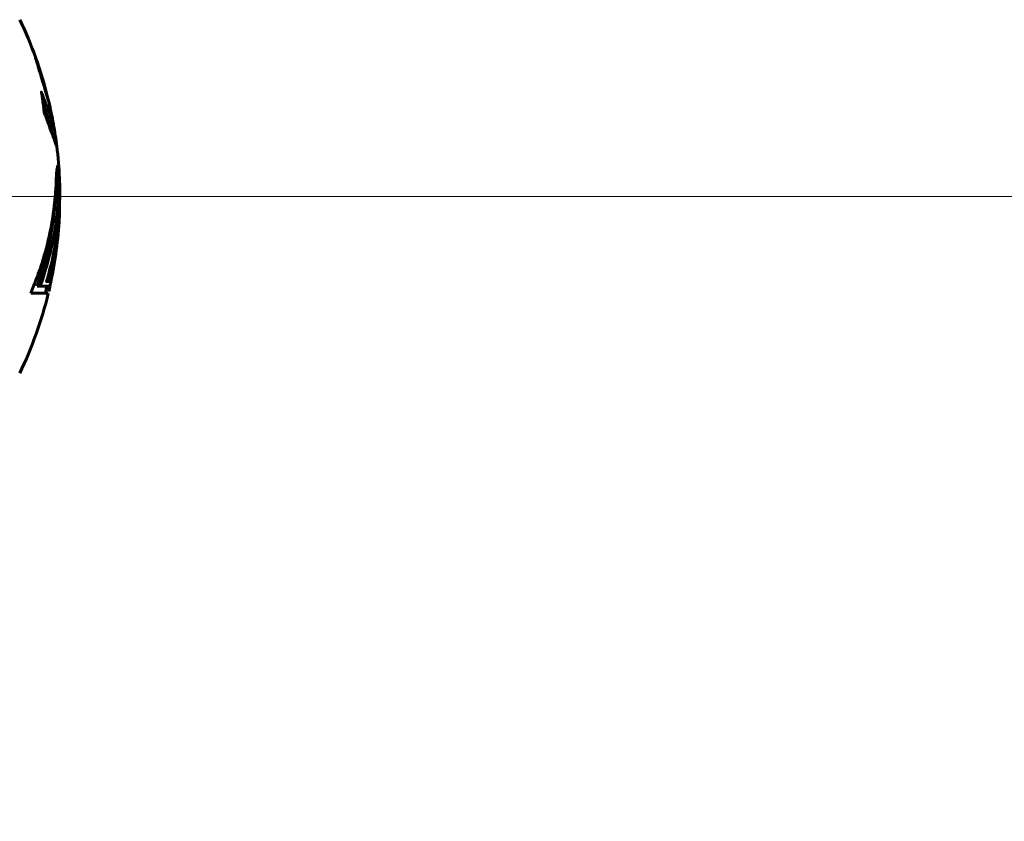
# Model space of a CAD drawing. Units: millimetres. Extents: x 5650 to 13361, y 2892 to 16402.
# Drawn here: x 10715 to 10880, y 15378 to 15512 of the extents above; entities that cross this region are included whole.
import ezdxf

# ---------------------------------------------------------------- set-up
doc = ezdxf.new("R2010")
doc.units = ezdxf.units.MM
doc.header["$LTSCALE"] = 70
doc.layers.add('Widoczne (ISO)', color=7, linetype='Continuous', lineweight=60)
doc.layers.add('Wymiar (ISO)', color=7, linetype='Continuous', lineweight=18, true_color=0x00803f)
doc.styles.add('Tekst etykiety (ISO)', font='tahoma.ttf')
doc.dimstyles.new('Domyślne (ISO)', dxfattribs={"dimscale": 70, "dimtxt": 3.5, "dimasz": 2.5, "dimexe": 3.175, "dimexo": 0, "dimgap": 0.762, "dimtad": 1, "dimtoh": 1, "dimdec": 0, "dimrnd": 1e-08, "dimzin": 0, "dimtxsty": 'Tekst etykiety (ISO)', "dimcen": 0.09, "dimdle": 10, "dimclrd": 256, "dimclre": 256, "dimclrt": 256, "dimadec": 0, "dimazin": 0, "dimtfac": 0.714286, "dimtdec": 0, "dimtmove": 0, "dimatfit": 3, "dimfxl": 0, "dimtolj": 1, "dimtzin": 0, "dimlwd": -1, "dimlwe": -1, "dimarcsym": 0})

# ---------------------------------------------------------------- blocks, each defined once
blk = doc.blocks.new('*D8')
at = {"layer": 'Defpoints', "color": 0, "transparency": 16777216}
for p in [(10655.45, 15482.5), (11346.24, 15482.5), (11440.3, 13882.5)]:
    blk.add_point(p, dxfattribs=at)
at = {"layer": 'Wymiar (ISO)', "transparency": 16777216}
for p, q in [((10655.45, 15482.5), (11568.49, 15482.5)), ((11346.24, 14057.5), (11346.24, 15307.5))]:
    blk.add_line(p, q, dxfattribs=at)
for points in [[(11317.07, 15307.5), (11375.41, 15307.5), (11346.24, 15482.5)], [(11317.07, 14057.5), (11375.41, 14057.5), (11346.24, 13882.5)]]:
    blk.add_solid(points, dxfattribs=at)
at = {"layer": 'Wymiar (ISO)', "transparency": 16777216, "insert": (11037.86, 14682.5), "char_height": 245, "attachment_point": 2, "rotation": 90, "style": 'Tekst etykiety (ISO)'}
blk.add_mtext('\\A1;1600', dxfattribs=at)

msp = doc.modelspace()

# ---------------------------------------------------------------- linework, layer by layer
at = {"layer": 'Widoczne (ISO)'}
for p, q in [((10719.68, 15498.66), (10719.55, 15498.66)), ((10721.06, 15494.61), (10720.56, 15494.61)), ((10721.99, 15483.93), (10721.49, 15483.93)), ((10718.87, 15467.52), (10718.34, 15467.52)), ((10719.28, 15468.71), (10718.75, 15468.71)), ((10720.49, 15467.52), (10718.87, 15467.52)), ((10719.96, 15468.29), (10719.91, 15468.29)), ((10720.3, 15468.36), (10719.92, 15468.36)), ((10717.28, 15466.34), (10720.21, 15466.34))]:
    msp.add_line(p, q, dxfattribs=at)
for radius, start, end in [(68.43, 19.8947, 25.6136), (68.43, 13.6605, 19.8947), (68.43, 10.1976, 13.4214), (67.93, 9.0009, 10.2734), (68.43, 7.0617, 10.1976), (68.43, 2.493, 7.0617), (68.43, 356.3934, 357.507), (68.43, 347.3579, 356.3934), (67.93, 346.237, 347.2633), (68.43, 346.5786, 347.3579), (68.43, 334.3864, 346.3395)]:
    msp.add_arc((10653.72, 15482.5), radius, start, end, dxfattribs=at)
for major_axis, start_param, end_param in [((67.74, 0), 5.978795, 5.999937), ((68.24, 0), 5.981102, 6.002075)]:
    msp.add_ellipse((10653.72, 15485.06), major_axis=major_axis, ratio=0.864029, start_param=start_param, end_param=end_param, dxfattribs=at)
for points, knots in [([(10719.18, 15502.08), (10719.2, 15502.04), (10719.21, 15501.99), (10719.37, 15501.45), (10719.52, 15500.95), (10719.79, 15500.05), (10719.9, 15499.66), (10720.09, 15499.02), (10720.17, 15498.77), (10720.24, 15498.51), (10720.26, 15498.45), (10720.28, 15498.39), (10720.28, 15498.38), (10720.27, 15498.39), (10720.26, 15498.42), (10720.23, 15498.55), (10720.18, 15498.69), (10720.07, 15499.08), (10719.99, 15499.34), (10719.8, 15499.98), (10719.69, 15500.36), (10719.43, 15501.21), (10719.29, 15501.69), (10719.01, 15502.61), (10718.86, 15503.12), (10718.58, 15504.07), (10718.46, 15504.47), (10718.26, 15505.12), (10718.18, 15505.37), (10718.1, 15505.64), (10718.08, 15505.71), (10718.06, 15505.78), (10718.06, 15505.79), (10718.06, 15505.78), (10718.07, 15505.76), (10718.1, 15505.66), (10718.14, 15505.55), (10718.24, 15505.21), (10718.31, 15504.98), (10718.46, 15504.5), (10718.52, 15504.27), (10718.66, 15503.82), (10718.73, 15503.59), (10718.8, 15503.35), (10718.95, 15502.87), (10719.08, 15502.43), (10719.18, 15502.08)], [0.159159, 0.159159, 0.159159, 0.159159, 0.180111, 0.180111, 0.432887, 0.432887, 0.66828, 0.66828, 0.889618, 0.889618, 1.015058, 1.015058, 1.108024, 1.108024, 1.208211, 1.208211, 1.376536, 1.376536, 1.554821, 1.554821, 1.748254, 1.748254, 1.955654, 1.955654, 2.151012, 2.151012, 2.317406, 2.317406, 2.471692, 2.471692, 2.561266, 2.561266, 2.625626, 2.625626, 2.692428, 2.692428, 2.798364, 2.798364, 2.921705, 2.921705, 3.009026, 3.009026, 3.087627, 3.087627, 3.087627, 3.246786, 3.246786, 3.246786, 3.246786]), ([(10720.81, 15493.13), (10720.88, 15492.94), (10720.94, 15492.77), (10721.25, 15491.93), (10721.44, 15491.43), (10721.57, 15491.06), (10721.59, 15491), (10721.62, 15490.93), (10721.62, 15490.92), (10721.63, 15490.91), (10721.63, 15490.91), (10721.61, 15490.95), (10721.6, 15490.99), (10721.54, 15491.15), (10721.47, 15491.34), (10721.28, 15491.86), (10721.13, 15492.27), (10720.65, 15493.55), (10720.44, 15494.11), (10720.18, 15494.8), (10720.08, 15495.07), (10719.89, 15495.58), (10719.8, 15495.82), (10719.65, 15496.23), (10719.62, 15496.31), (10719.56, 15496.46), (10719.55, 15496.49), (10719.54, 15496.52), (10719.54, 15496.52), (10719.53, 15496.54), (10719.53, 15496.54), (10719.53, 15496.55), (10719.53, 15496.55), (10719.53, 15496.56), (10719.52, 15496.57), (10719.52, 15496.58), (10719.52, 15496.59), (10719.52, 15496.61), (10719.52, 15496.62), (10719.51, 15496.72), (10719.5, 15496.79), (10719.45, 15497.21), (10719.45, 15497.35), (10719.31, 15498.29), (10719.28, 15498.55), (10719.21, 15499.04), (10719.2, 15499.14), (10719.13, 15499.57), (10719.09, 15499.76), (10719.06, 15499.88), (10719.06, 15499.89), (10719.05, 15499.93), (10719.05, 15499.94), (10719.05, 15499.95), (10719.05, 15499.95), (10719.05, 15499.96), (10719.05, 15499.96), (10719.05, 15499.96), (10719.05, 15499.96), (10719.05, 15499.96), (10719.05, 15499.96), (10719.05, 15499.96), (10719.05, 15499.96), (10719.05, 15499.96), (10719.05, 15499.96), (10719.05, 15499.96), (10719.05, 15499.96), (10719.06, 15499.95), (10719.06, 15499.95), (10719.07, 15499.92), (10719.08, 15499.9), (10719.18, 15499.66), (10719.24, 15499.49), (10719.64, 15498.4), (10719.91, 15497.72), (10720.35, 15496.55), (10720.65, 15495.72), (10720.94, 15494.96), (10720.99, 15494.8), (10721.04, 15494.67), (10721.05, 15494.64), (10721.06, 15494.62), (10721.06, 15494.61), (10721.06, 15494.61)], [3.227902, 3.227902, 3.227902, 3.227902, 3.582662, 3.582662, 5.020836, 5.020836, 5.494911, 5.494911, 5.785278, 5.785278, 6.046356, 6.046356, 6.380431, 6.380431, 7.048375, 7.048375, 7.695694, 7.695694, 8.13367, 8.13367, 8.379756, 8.379756, 8.571324, 8.571324, 8.692566, 8.692566, 8.751433, 8.751433, 8.771919, 8.771919, 8.785911, 8.785911, 8.794965, 8.794965, 8.807208, 8.807208, 8.832194, 8.832194, 8.853922, 8.853922, 8.928845, 8.928845, 9.13158, 9.13158, 9.203479, 9.203479, 9.29044, 9.29044, 9.379579, 9.379579, 9.394239, 9.394239, 9.406798, 9.406798, 9.40982, 9.40982, 9.411393, 9.411393, 9.412538, 9.412538, 9.413951, 9.413951, 9.416417, 9.416417, 9.419133, 9.419133, 9.422197, 9.422197, 9.426989, 9.426989, 9.440756, 9.440756, 9.579448, 9.579448, 9.875519, 9.875519, 10.245186, 10.245186, 10.382811, 10.382811, 10.442767, 10.442767, 10.477447, 10.477447, 10.477447, 10.477447]), ([(10719.39, 15497.71), (10719.54, 15497.32), (10719.71, 15496.87), (10720.23, 15495.49), (10720.4, 15495.04), (10720.54, 15494.67), (10720.56, 15494.61), (10720.56, 15494.61)], [-6.481592, -6.481592, -6.481592, -6.481592, -5.878145, -5.878145, -4.467153, -4.467153, -3.585836, -3.585836, -3.585836, -3.585836]), ([(10717.28, 15466.34), (10717.44, 15466.72), (10717.6, 15467.11), (10718.2, 15468.58), (10718.6, 15469.67), (10720.06, 15474.11), (10720.81, 15477.52), (10721.29, 15481.62), (10721.36, 15482.28), (10721.45, 15483.42), (10721.48, 15483.87), (10721.55, 15485.26), (10721.56, 15485.83), (10721.62, 15486.6), (10721.64, 15486.78), (10721.66, 15487), (10721.67, 15487.07), (10721.72, 15487.43), (10721.74, 15487.56), (10721.79, 15487.62), (10721.8, 15487.61), (10721.86, 15487.53), (10721.91, 15487.33), (10721.97, 15486.96), (10722, 15486.72), (10722.03, 15486.33), (10722.04, 15486.24), (10722.04, 15486.1), (10722.05, 15486.06), (10722.05, 15485.97), (10722.05, 15485.92), (10722.06, 15485.77), (10722.07, 15485.67), (10722.08, 15485.23), (10722.09, 15484.77), (10722.1, 15483.58), (10722.1, 15483.24), (10722.09, 15482.74), (10722.09, 15482.66), (10722.09, 15482.6), (10722.09, 15482.59), (10722.09, 15482.58), (10722.09, 15482.58), (10722.09, 15482.58), (10722.09, 15482.58), (10722.09, 15482.58), (10722.09, 15482.58), (10722.09, 15482.59), (10722.09, 15482.59), (10722.09, 15482.62), (10722.08, 15482.65), (10722.08, 15482.82), (10722.07, 15483.07), (10722.05, 15483.47), (10722.05, 15483.62), (10722.03, 15483.8), (10722.02, 15483.86), (10722, 15483.93), (10721.99, 15483.93), (10721.97, 15483.9), (10721.96, 15483.85), (10721.93, 15483.66), (10721.93, 15483.55), (10721.92, 15483.39), (10721.91, 15483.31), (10721.88, 15482.61), (10721.84, 15481.74), (10721.75, 15480.68), (10721.72, 15480.26), (10721.57, 15478.83), (10721.44, 15477.82), (10721.02, 15475.22), (10720.68, 15473.64), (10720.1, 15471.42), (10719.93, 15470.85), (10719.61, 15469.78), (10719.45, 15469.27), (10719.28, 15468.71)], [0, 0, 0, 0, 0.142459, 0.142459, 0.538573, 0.538573, 1.736918, 1.736918, 1.965538, 1.965538, 2.132306, 2.132306, 2.520461, 2.520461, 2.650498, 2.650498, 2.712235, 2.712235, 2.985498, 2.985498, 3.118451, 3.118451, 3.52075, 3.52075, 3.794393, 3.794393, 3.840632, 3.840632, 3.860168, 3.860168, 3.879001, 3.879001, 3.910522, 3.910522, 4.008712, 4.008712, 4.141449, 4.141449, 4.181618, 4.181618, 4.194441, 4.194441, 4.201587, 4.201587, 4.207543, 4.207543, 4.214479, 4.214479, 4.225532, 4.225532, 4.247087, 4.247087, 4.326597, 4.326597, 4.394184, 4.394184, 4.438525, 4.438525, 4.490981, 4.490981, 4.591124, 4.591124, 4.705512, 4.705512, 4.811076, 4.811076, 5.155842, 5.155842, 5.391676, 5.391676, 5.957817, 5.957817, 6.847309, 6.847309, 7.218807, 7.218807, 7.573898, 7.573898, 7.573898, 7.573898]), ([(10721.56, 15485.76), (10721.57, 15485.65), (10721.57, 15485.52), (10721.59, 15484.99), (10721.6, 15484.46), (10721.6, 15483.93)], [-2.7240613, -2.7240613, -2.7240613, -2.7240613, -2.6509637, -2.6509637, -2.4420328, -2.4420328, -2.4420328, -2.4420328]), ([(10722.09, 15482.8), (10722.1, 15482.54), (10722.11, 15482.2), (10722.11, 15481.46), (10722.11, 15481.11), (10722.1, 15480.32), (10722.09, 15479.89), (10722.04, 15478.6), (10721.99, 15477.75), (10721.82, 15475.84), (10721.69, 15474.78), (10721.3, 15472.16), (10721.04, 15470.95), (10720.77, 15469.73), (10720.65, 15469.23), (10720.5, 15468.64), (10720.48, 15468.55), (10720.44, 15468.39), (10720.42, 15468.34), (10720.41, 15468.29), (10720.4, 15468.27), (10720.39, 15468.24), (10720.39, 15468.23), (10720.37, 15468.22), (10720.37, 15468.24), (10720.36, 15468.3), (10720.35, 15468.36), (10720.26, 15468.36), (10720.2, 15468.3), (10720.05, 15468.25), (10720, 15468.31), (10719.93, 15468.28), (10719.92, 15468.28), (10719.91, 15468.28), (10719.91, 15468.27), (10719.91, 15468.28), (10719.91, 15468.28), (10719.91, 15468.28), (10719.91, 15468.28), (10719.91, 15468.28), (10719.91, 15468.28), (10719.91, 15468.29), (10719.91, 15468.29), (10719.91, 15468.29), (10719.91, 15468.29), (10719.91, 15468.3), (10719.91, 15468.3), (10719.91, 15468.3), (10719.91, 15468.31), (10719.91, 15468.32), (10719.91, 15468.32), (10719.92, 15468.34), (10719.92, 15468.36), (10719.94, 15468.41), (10719.95, 15468.45), (10720.03, 15468.68), (10720.08, 15468.83), (10720.23, 15469.39), (10720.26, 15469.52), (10720.47, 15470.3), (10720.59, 15470.73), (10720.83, 15471.76), (10721.42, 15474.34), (10721.8, 15476.92), (10722.04, 15480.17), (10722.08, 15480.87), (10722.11, 15481.98), (10722.12, 15482.39), (10722.13, 15483.14), (10722.13, 15483.49), (10722.12, 15484.38), (10722.11, 15484.78), (10722.09, 15485.25), (10722.09, 15485.37), (10722.08, 15485.47)], [8.75599, 8.75599, 8.75599, 8.75599, 8.803796, 8.803796, 8.848721, 8.848721, 8.906099, 8.906099, 9.020577, 9.020577, 9.168788, 9.168788, 9.395555, 9.395555, 9.53729, 9.53729, 9.564975, 9.564975, 9.586889, 9.586889, 9.603242, 9.603242, 9.622766, 9.622766, 9.658602, 9.658602, 9.763673, 9.763673, 9.867409, 9.867409, 10.00378, 10.00378, 10.014764, 10.014764, 10.053933, 10.053933, 10.061431, 10.061431, 10.065578, 10.065578, 10.068851, 10.068851, 10.072567, 10.072567, 10.079087, 10.079087, 10.086804, 10.086804, 10.097734, 10.097734, 10.117704, 10.117704, 10.163118, 10.163118, 10.290296, 10.290296, 10.805323, 10.805323, 11.039618, 11.039618, 11.405377, 11.405377, 11.405377, 12.314125, 12.314125, 12.566184, 12.566184, 12.717456, 12.717456, 12.850458, 12.850458, 13.059421, 13.059421, 13.13108, 13.13108, 13.13108, 13.13108]), ([(10721.38, 15482.53), (10721.34, 15481.88), (10721.28, 15480.92), (10720.89, 15477.14), (10720.41, 15474.47), (10719.52, 15471.21), (10719.36, 15470.65), (10719.05, 15469.64), (10718.91, 15469.19), (10718.75, 15468.71)], [-1.506655, -1.506655, -1.506655, -1.506655, -1.161163, -1.161163, -0.365164, -0.365164, -0.168623, -0.168623, 0, 0, 0, 0]), ([(10721.49, 15483.93), (10721.49, 15483.93), (10721.48, 15483.92), (10721.48, 15483.91), (10721.48, 15483.91), (10721.48, 15483.9)], [-2.00984737, -2.00984737, -2.00984737, -2.00984737, -1.98154412, -1.98154412, -1.96560712, -1.96560712, -1.96560712, -1.96560712])]:
    msp.add_open_spline(points, degree=3, knots=knots, dxfattribs=at)
for points in [[(10722.08, 15479.52), (10722.07, 15479.31), (10722.06, 15479.12), (10722.05, 15478.95)], [(10720, 15467.52), (10719.98, 15467.47), (10719.96, 15467.42), (10719.94, 15467.38)]]:
    msp.add_open_spline(points, degree=3, dxfattribs=at)

# ---------------------------------------------------------------- dimensions: what is measured, and where the dimension line sits
at = {"layer": 'Wymiar (ISO)'}
dim = msp.add_linear_dim(base=(11346.24, 15482.5), p1=(11440.3, 13882.5), p2=(10655.45, 15482.5), angle=90, dimstyle='Domyślne (ISO)', override={"dimtoh": 0, "dimdec": 0, "dimse1": 1, "dimtp": 0, "dimtm": 0, "dimtdec": 0, "dimtofl": 0, "dimatfit": 1}, dxfattribs=at)
dim.commit()
dim.dimension.update_dxf_attribs({"geometry": '*D8', "text_midpoint": (11346.24, 14682.5), "dimtype": 160})

doc.saveas('drawing.dxf')
